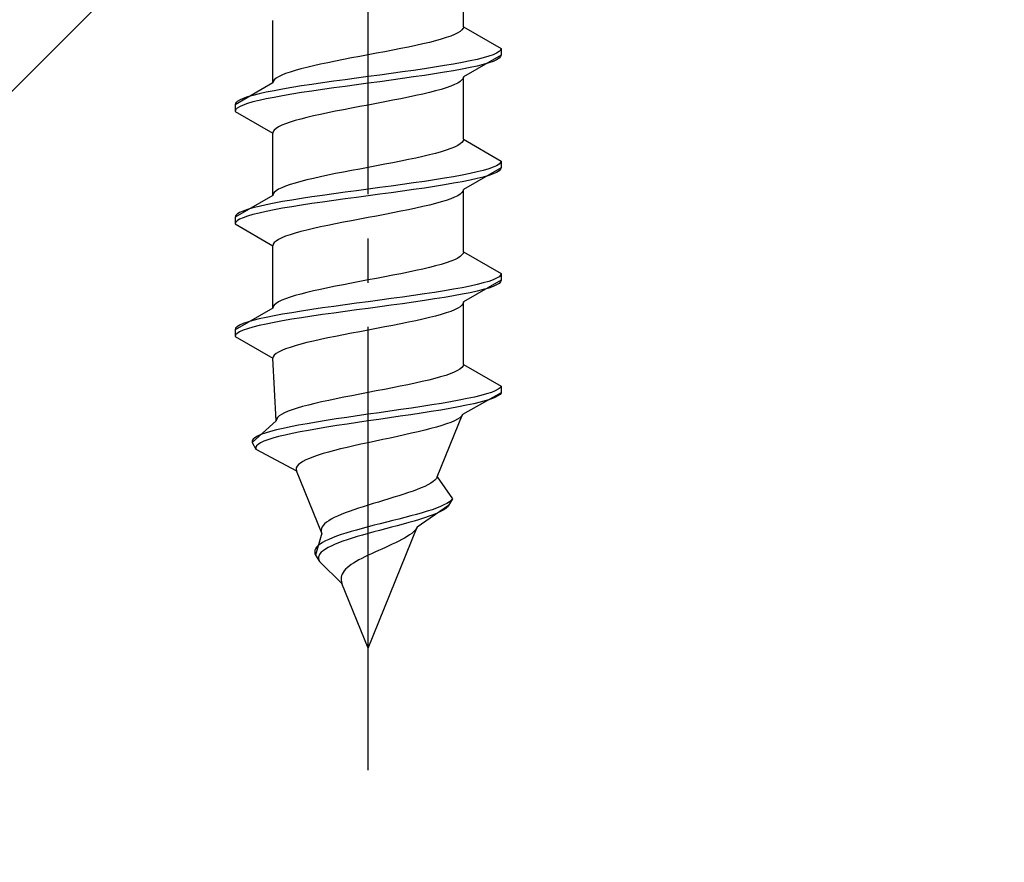
# Model space of a CAD drawing. Extents: x 0 to 1750, y 0 to 2611.
# Drawn here: x 310 to 332, y 1105 to 1124 of the extents above; entities that cross this region are included whole.
import ezdxf

# ---------------------------------------------------------------- set-up
doc = ezdxf.new("R2010")
doc.units = 0
doc.linetypes.add('YCENTER_1', pattern=[13, 10, -1, 1, -1])
doc.linetypes.add('YHIDDEN_1', pattern=[4, 3, -1])
doc.layers.add('YKK_13', color=4, linetype='CONTINUOUS', lineweight=30)
doc.layers.add('YSS_K', color=3, linetype='CONTINUOUS', lineweight=13)

msp = doc.modelspace()

# ---------------------------------------------------------------- linework, layer by layer
at = {"layer": 'YKK_13', "linetype": 'YCENTER_1'}
msp.add_line((317.5, 1106.645), (317.5, 1175.044), dxfattribs=at)
at = {"layer": 'YKK_13', "linetype": 'YHIDDEN_1'}
for p, q in [((319.65, 1123.421), (319.65, 1124.829)), ((315.35, 1122.151), (315.35, 1123.559)), ((319.642, 1123.385), (319.617, 1123.35)), ((319.65, 1123.421), (319.642, 1123.385)), ((319.65, 1123.421), (320.5, 1122.93)), ((319.261, 1123.174), (319.147, 1123.138)), ((319.362, 1123.209), (319.261, 1123.174)), ((319.449, 1123.244), (319.362, 1123.209)), ((319.52, 1123.28), (319.449, 1123.244)), ((319.577, 1123.315), (319.52, 1123.28)), ((319.617, 1123.35), (319.577, 1123.315)), ((318.409, 1122.962), (318.235, 1122.927)), ((318.575, 1122.997), (318.409, 1122.962)), ((318.733, 1123.033), (318.575, 1122.997)), ((318.882, 1123.068), (318.733, 1123.033)), ((319.02, 1123.103), (318.882, 1123.068)), ((319.147, 1123.138), (319.02, 1123.103)), ((317.127, 1122.715), (316.944, 1122.68)), ((317.313, 1122.75), (317.127, 1122.715)), ((317.5, 1122.786), (317.313, 1122.75)), ((317.687, 1122.821), (317.5, 1122.786)), ((317.873, 1122.856), (317.687, 1122.821)), ((318.056, 1122.892), (317.873, 1122.856)), ((318.235, 1122.927), (318.056, 1122.892)), ((320.5, 1122.78), (319.65, 1122.289)), ((320.098, 1122.718), (319.957, 1122.683)), ((320.219, 1122.754), (320.098, 1122.718)), ((320.319, 1122.789), (320.219, 1122.754)), ((320.398, 1122.824), (320.319, 1122.789)), ((320.454, 1122.859), (320.398, 1122.824)), ((320.454, 1122.709), (320.398, 1122.674)), ((320.489, 1122.895), (320.454, 1122.859)), ((320.489, 1122.745), (320.454, 1122.709)), ((320.5, 1122.93), (320.489, 1122.895)), ((320.5, 1122.78), (320.489, 1122.745)), ((320.5, 1122.93), (320.5, 1122.78)), ((316.118, 1122.503), (315.98, 1122.468)), ((316.267, 1122.539), (316.118, 1122.503)), ((316.425, 1122.574), (316.267, 1122.539)), ((316.591, 1122.609), (316.425, 1122.574)), ((316.765, 1122.645), (316.591, 1122.609)), ((316.944, 1122.68), (316.765, 1122.645)), ((319, 1122.507), (318.768, 1122.471)), ((319.221, 1122.542), (319, 1122.507)), ((319.428, 1122.577), (319.221, 1122.542)), ((319.621, 1122.612), (319.428, 1122.577)), ((319.798, 1122.648), (319.621, 1122.612)), ((319.798, 1122.498), (319.621, 1122.462)), ((319.957, 1122.683), (319.798, 1122.648)), ((319.957, 1122.533), (319.798, 1122.498)), ((320.098, 1122.568), (319.957, 1122.533)), ((320.219, 1122.604), (320.098, 1122.568)), ((320.319, 1122.639), (320.219, 1122.604)), ((320.398, 1122.674), (320.319, 1122.639)), ((315.48, 1122.292), (315.423, 1122.257)), ((315.551, 1122.327), (315.48, 1122.292)), ((315.638, 1122.362), (315.551, 1122.327)), ((315.739, 1122.398), (315.638, 1122.362)), ((315.853, 1122.433), (315.739, 1122.398)), ((315.98, 1122.468), (315.853, 1122.433)), ((317.5, 1122.295), (317.239, 1122.26)), ((317.761, 1122.33), (317.5, 1122.295)), ((318.021, 1122.366), (317.761, 1122.33)), ((318.276, 1122.401), (318.021, 1122.366)), ((318.526, 1122.436), (318.276, 1122.401)), ((318.526, 1122.286), (318.276, 1122.251)), ((318.768, 1122.471), (318.526, 1122.436)), ((318.768, 1122.321), (318.526, 1122.286)), ((319, 1122.357), (318.768, 1122.321)), ((319.221, 1122.392), (319, 1122.357)), ((319.428, 1122.427), (319.221, 1122.392)), ((319.621, 1122.462), (319.428, 1122.427)), ((319.65, 1122.289), (319.642, 1122.254)), ((319.65, 1120.881), (319.65, 1122.289)), ((315.35, 1122.151), (314.5, 1121.66)), ((315.358, 1122.186), (315.35, 1122.151)), ((315.383, 1122.221), (315.358, 1122.186)), ((315.423, 1122.257), (315.383, 1122.221)), ((315.779, 1122.048), (315.572, 1122.013)), ((316, 1122.083), (315.779, 1122.048)), ((316.232, 1122.119), (316, 1122.083)), ((316.474, 1122.154), (316.232, 1122.119)), ((316.724, 1122.189), (316.474, 1122.154)), ((316.979, 1122.224), (316.724, 1122.189)), ((316.979, 1122.074), (316.724, 1122.039)), ((317.239, 1122.26), (316.979, 1122.224)), ((317.239, 1122.11), (316.979, 1122.074)), ((317.5, 1122.145), (317.239, 1122.11)), ((317.761, 1122.18), (317.5, 1122.145)), ((318.021, 1122.216), (317.761, 1122.18)), ((318.276, 1122.251), (318.021, 1122.216)), ((319.362, 1122.078), (319.261, 1122.042)), ((319.449, 1122.113), (319.362, 1122.078)), ((319.52, 1122.148), (319.449, 1122.113)), ((319.577, 1122.183), (319.52, 1122.148)), ((319.617, 1122.219), (319.577, 1122.183)), ((319.642, 1122.254), (319.617, 1122.219)), ((314.781, 1121.836), (314.681, 1121.801)), ((314.902, 1121.872), (314.781, 1121.836)), ((315.043, 1121.907), (314.902, 1121.872)), ((315.202, 1121.942), (315.043, 1121.907)), ((315.379, 1121.977), (315.202, 1121.942)), ((315.379, 1121.827), (315.202, 1121.792)), ((315.572, 1122.013), (315.379, 1121.977)), ((315.572, 1121.863), (315.379, 1121.827)), ((315.779, 1121.898), (315.572, 1121.863)), ((316, 1121.933), (315.779, 1121.898)), ((316.232, 1121.969), (316, 1121.933)), ((316.474, 1122.004), (316.232, 1121.969)), ((316.724, 1122.039), (316.474, 1122.004)), ((318.409, 1121.831), (318.235, 1121.795)), ((318.575, 1121.866), (318.409, 1121.831)), ((318.733, 1121.901), (318.575, 1121.866)), ((318.882, 1121.936), (318.733, 1121.901)), ((319.02, 1121.972), (318.882, 1121.936)), ((319.147, 1122.007), (319.02, 1121.972)), ((319.261, 1122.042), (319.147, 1122.007)), ((314.511, 1121.695), (314.5, 1121.66)), ((314.5, 1121.66), (314.5, 1121.51)), ((314.546, 1121.731), (314.511, 1121.695)), ((314.602, 1121.766), (314.546, 1121.731)), ((314.602, 1121.616), (314.546, 1121.581)), ((314.681, 1121.801), (314.602, 1121.766)), ((314.681, 1121.651), (314.602, 1121.616)), ((314.781, 1121.686), (314.681, 1121.651)), ((314.902, 1121.722), (314.781, 1121.686)), ((315.043, 1121.757), (314.902, 1121.722)), ((315.202, 1121.792), (315.043, 1121.757)), ((317.313, 1121.619), (317.127, 1121.584)), ((317.5, 1121.654), (317.313, 1121.619)), ((317.687, 1121.689), (317.5, 1121.654)), ((317.873, 1121.725), (317.687, 1121.689)), ((318.056, 1121.76), (317.873, 1121.725)), ((318.235, 1121.795), (318.056, 1121.76)), ((314.511, 1121.545), (314.5, 1121.51)), ((314.5, 1121.51), (315.35, 1121.019)), ((314.546, 1121.581), (314.511, 1121.545)), ((316.267, 1121.407), (316.118, 1121.372)), ((316.425, 1121.443), (316.267, 1121.407)), ((316.591, 1121.478), (316.425, 1121.443)), ((316.765, 1121.513), (316.591, 1121.478)), ((316.944, 1121.548), (316.765, 1121.513)), ((317.127, 1121.584), (316.944, 1121.548)), ((315.48, 1121.16), (315.423, 1121.125)), ((315.551, 1121.196), (315.48, 1121.16)), ((315.638, 1121.231), (315.551, 1121.196)), ((315.739, 1121.266), (315.638, 1121.231)), ((315.853, 1121.301), (315.739, 1121.266)), ((315.98, 1121.337), (315.853, 1121.301)), ((316.118, 1121.372), (315.98, 1121.337)), ((315.358, 1121.054), (315.35, 1121.019)), ((315.35, 1119.611), (315.35, 1121.019)), ((315.383, 1121.09), (315.358, 1121.054)), ((315.423, 1121.125), (315.383, 1121.09)), ((319.52, 1120.74), (319.449, 1120.704)), ((319.577, 1120.775), (319.52, 1120.74)), ((319.617, 1120.81), (319.577, 1120.775)), ((319.642, 1120.845), (319.617, 1120.81)), ((319.65, 1120.881), (319.642, 1120.845)), ((319.65, 1120.881), (320.5, 1120.39)), ((318.733, 1120.493), (318.575, 1120.457)), ((318.882, 1120.528), (318.733, 1120.493)), ((319.02, 1120.563), (318.882, 1120.528)), ((319.147, 1120.598), (319.02, 1120.563)), ((319.261, 1120.634), (319.147, 1120.598)), ((319.362, 1120.669), (319.261, 1120.634)), ((319.449, 1120.704), (319.362, 1120.669)), ((317.687, 1120.281), (317.5, 1120.246)), ((317.873, 1120.316), (317.687, 1120.281)), ((318.056, 1120.352), (317.873, 1120.316)), ((318.235, 1120.387), (318.056, 1120.352)), ((318.409, 1120.422), (318.235, 1120.387)), ((318.575, 1120.457), (318.409, 1120.422)), ((320.398, 1120.284), (320.319, 1120.249)), ((320.454, 1120.319), (320.398, 1120.284)), ((320.489, 1120.355), (320.454, 1120.319)), ((320.5, 1120.39), (320.489, 1120.355)), ((320.5, 1120.39), (320.5, 1120.24)), ((316.591, 1120.069), (316.425, 1120.034)), ((316.765, 1120.105), (316.591, 1120.069)), ((316.944, 1120.14), (316.765, 1120.105)), ((317.127, 1120.175), (316.944, 1120.14)), ((317.313, 1120.21), (317.127, 1120.175)), ((317.5, 1120.246), (317.313, 1120.21)), ((319.621, 1120.072), (319.428, 1120.037)), ((319.798, 1120.108), (319.621, 1120.072)), ((320.5, 1120.24), (319.65, 1119.749)), ((319.957, 1120.143), (319.798, 1120.108)), ((320.098, 1120.178), (319.957, 1120.143)), ((320.219, 1120.214), (320.098, 1120.178)), ((320.219, 1120.064), (320.098, 1120.028)), ((320.319, 1120.249), (320.219, 1120.214)), ((320.319, 1120.099), (320.219, 1120.064)), ((320.398, 1120.134), (320.319, 1120.099)), ((320.454, 1120.169), (320.398, 1120.134)), ((320.489, 1120.205), (320.454, 1120.169)), ((320.5, 1120.24), (320.489, 1120.205)), ((315.638, 1119.822), (315.551, 1119.787)), ((315.739, 1119.858), (315.638, 1119.822)), ((315.853, 1119.893), (315.739, 1119.858)), ((315.98, 1119.928), (315.853, 1119.893)), ((316.118, 1119.963), (315.98, 1119.928)), ((316.267, 1119.999), (316.118, 1119.963)), ((316.425, 1120.034), (316.267, 1119.999)), ((318.021, 1119.826), (317.761, 1119.79)), ((318.276, 1119.861), (318.021, 1119.826)), ((318.526, 1119.896), (318.276, 1119.861)), ((318.768, 1119.931), (318.526, 1119.896)), ((319, 1119.967), (318.768, 1119.931)), ((319.221, 1120.002), (319, 1119.967)), ((319.221, 1119.852), (319, 1119.817)), ((319.428, 1120.037), (319.221, 1120.002)), ((319.428, 1119.887), (319.221, 1119.852)), ((319.621, 1119.922), (319.428, 1119.887)), ((319.798, 1119.958), (319.621, 1119.922)), ((319.957, 1119.993), (319.798, 1119.958)), ((320.098, 1120.028), (319.957, 1119.993)), ((315.35, 1119.611), (314.5, 1119.12)), ((315.358, 1119.646), (315.35, 1119.611)), ((315.383, 1119.681), (315.358, 1119.646)), ((315.423, 1119.717), (315.383, 1119.681)), ((315.48, 1119.752), (315.423, 1119.717)), ((315.551, 1119.787), (315.48, 1119.752)), ((316.474, 1119.614), (316.232, 1119.579)), ((316.724, 1119.649), (316.474, 1119.614)), ((316.979, 1119.684), (316.724, 1119.649)), ((317.239, 1119.72), (316.979, 1119.684)), ((317.5, 1119.755), (317.239, 1119.72)), ((317.5, 1119.605), (317.239, 1119.57)), ((317.761, 1119.79), (317.5, 1119.755)), ((317.761, 1119.64), (317.5, 1119.605)), ((318.021, 1119.676), (317.761, 1119.64)), ((318.276, 1119.711), (318.021, 1119.676)), ((318.526, 1119.746), (318.276, 1119.711)), ((318.768, 1119.781), (318.526, 1119.746)), ((319, 1119.817), (318.768, 1119.781)), ((319.52, 1119.608), (319.449, 1119.573)), ((319.577, 1119.643), (319.52, 1119.608)), ((319.617, 1119.679), (319.577, 1119.643)), ((319.642, 1119.714), (319.617, 1119.679)), ((319.65, 1119.749), (319.642, 1119.714)), ((319.65, 1118.341), (319.65, 1119.749)), ((315.202, 1119.402), (315.043, 1119.367)), ((315.379, 1119.437), (315.202, 1119.402)), ((315.572, 1119.473), (315.379, 1119.437)), ((315.779, 1119.508), (315.572, 1119.473)), ((316, 1119.543), (315.779, 1119.508)), ((316, 1119.393), (315.779, 1119.358)), ((316.232, 1119.579), (316, 1119.543)), ((316.232, 1119.429), (316, 1119.393)), ((316.474, 1119.464), (316.232, 1119.429)), ((316.724, 1119.499), (316.474, 1119.464)), ((316.979, 1119.534), (316.724, 1119.499)), ((317.239, 1119.57), (316.979, 1119.534)), ((318.882, 1119.396), (318.733, 1119.361)), ((319.02, 1119.432), (318.882, 1119.396)), ((319.147, 1119.467), (319.02, 1119.432)), ((319.261, 1119.502), (319.147, 1119.467)), ((319.362, 1119.538), (319.261, 1119.502)), ((319.449, 1119.573), (319.362, 1119.538)), ((314.546, 1119.191), (314.511, 1119.155)), ((314.602, 1119.226), (314.546, 1119.191)), ((314.681, 1119.261), (314.602, 1119.226)), ((314.781, 1119.296), (314.681, 1119.261)), ((314.902, 1119.332), (314.781, 1119.296)), ((314.902, 1119.182), (314.781, 1119.146)), ((315.043, 1119.367), (314.902, 1119.332)), ((315.043, 1119.217), (314.902, 1119.182)), ((315.202, 1119.252), (315.043, 1119.217)), ((315.379, 1119.287), (315.202, 1119.252)), ((315.572, 1119.323), (315.379, 1119.287)), ((315.779, 1119.358), (315.572, 1119.323)), ((317.873, 1119.185), (317.687, 1119.149)), ((318.056, 1119.22), (317.873, 1119.185)), ((318.235, 1119.255), (318.056, 1119.22)), ((318.409, 1119.291), (318.235, 1119.255)), ((318.575, 1119.326), (318.409, 1119.291)), ((318.733, 1119.361), (318.575, 1119.326)), ((314.511, 1119.155), (314.5, 1119.12)), ((314.5, 1119.12), (314.5, 1118.97)), ((314.511, 1119.005), (314.5, 1118.97)), ((314.5, 1118.97), (315.35, 1118.479)), ((314.546, 1119.041), (314.511, 1119.005)), ((314.602, 1119.076), (314.546, 1119.041)), ((314.681, 1119.111), (314.602, 1119.076)), ((314.781, 1119.146), (314.681, 1119.111)), ((316.591, 1118.938), (316.425, 1118.903)), ((316.765, 1118.973), (316.591, 1118.938)), ((316.944, 1119.008), (316.765, 1118.973)), ((317.127, 1119.044), (316.944, 1119.008)), ((317.313, 1119.079), (317.127, 1119.044)), ((317.5, 1119.114), (317.313, 1119.079)), ((317.687, 1119.149), (317.5, 1119.114)), ((315.739, 1118.726), (315.638, 1118.691)), ((315.853, 1118.761), (315.739, 1118.726)), ((315.98, 1118.797), (315.853, 1118.761)), ((316.118, 1118.832), (315.98, 1118.797)), ((316.267, 1118.867), (316.118, 1118.832)), ((316.425, 1118.903), (316.267, 1118.867)), ((315.358, 1118.514), (315.35, 1118.479)), ((315.383, 1118.55), (315.358, 1118.514)), ((315.423, 1118.585), (315.383, 1118.55)), ((315.48, 1118.62), (315.423, 1118.585)), ((315.551, 1118.656), (315.48, 1118.62)), ((315.638, 1118.691), (315.551, 1118.656)), ((315.35, 1117.071), (315.35, 1118.479)), ((319.617, 1118.27), (319.577, 1118.235)), ((319.642, 1118.305), (319.617, 1118.27)), ((319.65, 1118.341), (319.642, 1118.305)), ((319.65, 1118.341), (320.5, 1117.85)), ((319.147, 1118.058), (319.02, 1118.023)), ((319.261, 1118.094), (319.147, 1118.058)), ((319.362, 1118.129), (319.261, 1118.094)), ((319.449, 1118.164), (319.362, 1118.129)), ((319.52, 1118.2), (319.449, 1118.164)), ((319.577, 1118.235), (319.52, 1118.2)), ((318.235, 1117.847), (318.056, 1117.812)), ((318.409, 1117.882), (318.235, 1117.847)), ((318.575, 1117.917), (318.409, 1117.882)), ((318.733, 1117.953), (318.575, 1117.917)), ((318.882, 1117.988), (318.733, 1117.953)), ((319.02, 1118.023), (318.882, 1117.988)), ((320.5, 1117.85), (320.489, 1117.815)), ((320.5, 1117.85), (320.5, 1117.7)), ((317.127, 1117.635), (316.944, 1117.6)), ((317.313, 1117.67), (317.127, 1117.635)), ((317.5, 1117.706), (317.313, 1117.67)), ((317.687, 1117.741), (317.5, 1117.706)), ((317.873, 1117.776), (317.687, 1117.741)), ((318.056, 1117.812), (317.873, 1117.776)), ((320.5, 1117.7), (319.65, 1117.209)), ((319.957, 1117.603), (319.798, 1117.568)), ((320.098, 1117.638), (319.957, 1117.603)), ((320.219, 1117.674), (320.098, 1117.638)), ((320.319, 1117.709), (320.219, 1117.674)), ((320.398, 1117.744), (320.319, 1117.709)), ((320.454, 1117.779), (320.398, 1117.744)), ((320.454, 1117.629), (320.398, 1117.594)), ((320.489, 1117.815), (320.454, 1117.779)), ((320.489, 1117.665), (320.454, 1117.629)), ((320.5, 1117.7), (320.489, 1117.665)), ((315.98, 1117.388), (315.853, 1117.353)), ((316.118, 1117.423), (315.98, 1117.388)), ((316.267, 1117.459), (316.118, 1117.423)), ((316.425, 1117.494), (316.267, 1117.459)), ((316.591, 1117.529), (316.425, 1117.494)), ((316.765, 1117.565), (316.591, 1117.529)), ((316.944, 1117.6), (316.765, 1117.565)), ((318.768, 1117.391), (318.526, 1117.356)), ((319, 1117.427), (318.768, 1117.391)), ((319.221, 1117.462), (319, 1117.427)), ((319.428, 1117.497), (319.221, 1117.462)), ((319.621, 1117.532), (319.428, 1117.497)), ((319.621, 1117.382), (319.428, 1117.347)), ((319.798, 1117.568), (319.621, 1117.532)), ((319.798, 1117.418), (319.621, 1117.382)), ((319.957, 1117.453), (319.798, 1117.418)), ((320.098, 1117.488), (319.957, 1117.453)), ((320.219, 1117.524), (320.098, 1117.488)), ((320.319, 1117.559), (320.219, 1117.524)), ((320.398, 1117.594), (320.319, 1117.559)), ((315.423, 1117.177), (315.383, 1117.141)), ((315.48, 1117.212), (315.423, 1117.177)), ((315.551, 1117.247), (315.48, 1117.212)), ((315.638, 1117.282), (315.551, 1117.247)), ((315.739, 1117.318), (315.638, 1117.282)), ((315.853, 1117.353), (315.739, 1117.318)), ((317.239, 1117.18), (316.979, 1117.144)), ((317.5, 1117.215), (317.239, 1117.18)), ((317.761, 1117.25), (317.5, 1117.215)), ((318.021, 1117.286), (317.761, 1117.25)), ((318.276, 1117.321), (318.021, 1117.286)), ((318.276, 1117.171), (318.021, 1117.136)), ((318.526, 1117.356), (318.276, 1117.321)), ((318.526, 1117.206), (318.276, 1117.171)), ((318.768, 1117.241), (318.526, 1117.206)), ((319, 1117.277), (318.768, 1117.241)), ((319.221, 1117.312), (319, 1117.277)), ((319.428, 1117.347), (319.221, 1117.312)), ((319.642, 1117.174), (319.617, 1117.139)), ((319.65, 1117.209), (319.642, 1117.174)), ((319.65, 1115.801), (319.65, 1117.209)), ((315.35, 1117.071), (314.5, 1116.58)), ((315.358, 1117.106), (315.35, 1117.071)), ((315.383, 1117.141), (315.358, 1117.106)), ((315.779, 1116.968), (315.572, 1116.933)), ((316, 1117.003), (315.779, 1116.968)), ((316.232, 1117.039), (316, 1117.003)), ((316.474, 1117.074), (316.232, 1117.039)), ((316.724, 1117.109), (316.474, 1117.074)), ((316.724, 1116.959), (316.474, 1116.924)), ((316.979, 1117.144), (316.724, 1117.109)), ((316.979, 1116.994), (316.724, 1116.959)), ((317.239, 1117.03), (316.979, 1116.994)), ((317.5, 1117.065), (317.239, 1117.03)), ((317.761, 1117.1), (317.5, 1117.065)), ((318.021, 1117.136), (317.761, 1117.1)), ((319.261, 1116.962), (319.147, 1116.927)), ((319.362, 1116.998), (319.261, 1116.962)), ((319.449, 1117.033), (319.362, 1116.998)), ((319.52, 1117.068), (319.449, 1117.033)), ((319.577, 1117.103), (319.52, 1117.068)), ((319.617, 1117.139), (319.577, 1117.103)), ((314.681, 1116.721), (314.602, 1116.686)), ((314.781, 1116.756), (314.681, 1116.721)), ((314.902, 1116.792), (314.781, 1116.756)), ((315.043, 1116.827), (314.902, 1116.792)), ((315.202, 1116.862), (315.043, 1116.827)), ((315.379, 1116.897), (315.202, 1116.862)), ((315.379, 1116.747), (315.202, 1116.712)), ((315.572, 1116.933), (315.379, 1116.897)), ((315.572, 1116.783), (315.379, 1116.747)), ((315.779, 1116.818), (315.572, 1116.783)), ((316, 1116.853), (315.779, 1116.818)), ((316.232, 1116.889), (316, 1116.853)), ((316.474, 1116.924), (316.232, 1116.889)), ((318.235, 1116.715), (318.056, 1116.68)), ((318.409, 1116.751), (318.235, 1116.715)), ((318.575, 1116.786), (318.409, 1116.751)), ((318.733, 1116.821), (318.575, 1116.786)), ((318.882, 1116.856), (318.733, 1116.821)), ((319.02, 1116.892), (318.882, 1116.856)), ((319.147, 1116.927), (319.02, 1116.892)), ((314.511, 1116.615), (314.5, 1116.58)), ((314.5, 1116.58), (314.5, 1116.43)), ((314.546, 1116.651), (314.511, 1116.615)), ((314.546, 1116.501), (314.511, 1116.465)), ((314.602, 1116.686), (314.546, 1116.651)), ((314.602, 1116.536), (314.546, 1116.501)), ((314.681, 1116.571), (314.602, 1116.536)), ((314.781, 1116.606), (314.681, 1116.571)), ((314.902, 1116.642), (314.781, 1116.606)), ((315.043, 1116.677), (314.902, 1116.642)), ((315.202, 1116.712), (315.043, 1116.677)), ((317.127, 1116.504), (316.944, 1116.468)), ((317.313, 1116.539), (317.127, 1116.504)), ((317.5, 1116.574), (317.313, 1116.539)), ((317.687, 1116.609), (317.5, 1116.574)), ((317.873, 1116.645), (317.687, 1116.609)), ((318.056, 1116.68), (317.873, 1116.645)), ((314.511, 1116.465), (314.5, 1116.43)), ((314.5, 1116.43), (315.35, 1115.939)), ((316.118, 1116.292), (315.98, 1116.257)), ((316.267, 1116.327), (316.118, 1116.292)), ((316.425, 1116.363), (316.267, 1116.327)), ((316.591, 1116.398), (316.425, 1116.363)), ((316.765, 1116.433), (316.591, 1116.398)), ((316.944, 1116.468), (316.765, 1116.433)), ((315.48, 1116.08), (315.423, 1116.045)), ((315.551, 1116.116), (315.48, 1116.08)), ((315.638, 1116.151), (315.551, 1116.116)), ((315.739, 1116.186), (315.638, 1116.151)), ((315.853, 1116.221), (315.739, 1116.186)), ((315.98, 1116.257), (315.853, 1116.221)), ((315.358, 1115.974), (315.35, 1115.939)), ((315.427, 1114.531), (315.35, 1115.939)), ((315.383, 1116.01), (315.358, 1115.974)), ((315.423, 1116.045), (315.383, 1116.01)), ((319.439, 1115.624), (319.351, 1115.589)), ((319.512, 1115.66), (319.439, 1115.624)), ((319.571, 1115.695), (319.512, 1115.66)), ((319.613, 1115.73), (319.571, 1115.695)), ((319.64, 1115.765), (319.613, 1115.73)), ((319.65, 1115.801), (319.64, 1115.765)), ((319.65, 1115.801), (320.5, 1115.31)), ((318.72, 1115.413), (318.562, 1115.377)), ((318.868, 1115.448), (318.72, 1115.413)), ((319.007, 1115.483), (318.868, 1115.448)), ((319.134, 1115.518), (319.007, 1115.483)), ((319.249, 1115.554), (319.134, 1115.518)), ((319.351, 1115.589), (319.249, 1115.554)), ((317.5, 1115.166), (317.316, 1115.13)), ((317.684, 1115.201), (317.5, 1115.166)), ((317.867, 1115.236), (317.684, 1115.201)), ((318.048, 1115.272), (317.867, 1115.236)), ((318.225, 1115.307), (318.048, 1115.272)), ((318.397, 1115.342), (318.225, 1115.307)), ((318.562, 1115.377), (318.397, 1115.342)), ((320.5, 1115.16), (319.629, 1114.669)), ((320.279, 1115.169), (320.171, 1115.134)), ((320.367, 1115.204), (320.279, 1115.169)), ((320.433, 1115.239), (320.367, 1115.204)), ((320.478, 1115.275), (320.433, 1115.239)), ((320.5, 1115.16), (320.476, 1115.125)), ((320.5, 1115.31), (320.478, 1115.275)), ((320.5, 1115.31), (320.5, 1115.16)), ((316.451, 1114.954), (316.297, 1114.919)), ((316.612, 1114.989), (316.451, 1114.954)), ((316.781, 1115.025), (316.612, 1114.989)), ((316.955, 1115.06), (316.781, 1115.025)), ((317.134, 1115.095), (316.955, 1115.06)), ((317.316, 1115.13), (317.134, 1115.095)), ((319.36, 1114.957), (319.153, 1114.922)), ((319.553, 1114.992), (319.36, 1114.957)), ((319.733, 1115.028), (319.553, 1114.992)), ((319.896, 1115.063), (319.733, 1115.028)), ((320.03, 1114.948), (319.883, 1114.913)), ((320.043, 1115.098), (319.896, 1115.063)), ((320.16, 1114.984), (320.03, 1114.948)), ((320.171, 1115.134), (320.043, 1115.098)), ((320.27, 1115.019), (320.16, 1114.984)), ((320.36, 1115.054), (320.27, 1115.019)), ((320.429, 1115.089), (320.36, 1115.054)), ((320.476, 1115.125), (320.429, 1115.089)), ((315.693, 1114.742), (315.611, 1114.707)), ((315.789, 1114.778), (315.693, 1114.742)), ((315.899, 1114.813), (315.789, 1114.778)), ((316.02, 1114.848), (315.899, 1114.813)), ((316.154, 1114.883), (316.02, 1114.848)), ((316.297, 1114.919), (316.154, 1114.883)), ((317.991, 1114.746), (317.746, 1114.71)), ((318.235, 1114.781), (317.991, 1114.746)), ((318.475, 1114.816), (318.235, 1114.781)), ((318.709, 1114.851), (318.475, 1114.816)), ((318.922, 1114.737), (318.696, 1114.701)), ((318.936, 1114.887), (318.709, 1114.851)), ((319.139, 1114.772), (318.922, 1114.737)), ((319.153, 1114.922), (318.936, 1114.887)), ((319.345, 1114.807), (319.139, 1114.772)), ((319.539, 1114.842), (319.345, 1114.807)), ((319.718, 1114.878), (319.539, 1114.842)), ((319.883, 1114.913), (319.718, 1114.878)), ((315.427, 1114.531), (314.884, 1114.04)), ((315.433, 1114.566), (315.427, 1114.531)), ((315.454, 1114.601), (315.433, 1114.566)), ((315.491, 1114.637), (315.454, 1114.601)), ((315.544, 1114.672), (315.491, 1114.637)), ((315.611, 1114.707), (315.544, 1114.672)), ((316.336, 1114.499), (316.128, 1114.463)), ((316.554, 1114.534), (316.336, 1114.499)), ((316.781, 1114.569), (316.554, 1114.534)), ((317.016, 1114.604), (316.781, 1114.569)), ((317.256, 1114.64), (317.016, 1114.604)), ((317.5, 1114.675), (317.256, 1114.64)), ((317.5, 1114.525), (317.26, 1114.49)), ((317.746, 1114.71), (317.5, 1114.675)), ((317.742, 1114.56), (317.5, 1114.525)), ((317.985, 1114.596), (317.742, 1114.56)), ((318.226, 1114.631), (317.985, 1114.596)), ((318.464, 1114.666), (318.226, 1114.631)), ((318.696, 1114.701), (318.464, 1114.666)), ((319.06, 1113.261), (319.629, 1114.669)), ((319.365, 1114.493), (319.27, 1114.458)), ((319.447, 1114.528), (319.365, 1114.493)), ((319.515, 1114.563), (319.447, 1114.528)), ((319.569, 1114.599), (319.515, 1114.563)), ((319.607, 1114.634), (319.569, 1114.599)), ((319.629, 1114.669), (319.607, 1114.634)), ((315.296, 1114.287), (315.179, 1114.252)), ((315.431, 1114.322), (315.296, 1114.287)), ((315.582, 1114.357), (315.431, 1114.322)), ((315.75, 1114.393), (315.582, 1114.357)), ((315.932, 1114.428), (315.75, 1114.393)), ((315.966, 1114.278), (315.789, 1114.243)), ((316.128, 1114.463), (315.932, 1114.428)), ((316.156, 1114.313), (315.966, 1114.278)), ((316.359, 1114.349), (316.156, 1114.313)), ((316.572, 1114.384), (316.359, 1114.349)), ((316.794, 1114.419), (316.572, 1114.384)), ((317.024, 1114.454), (316.794, 1114.419)), ((317.26, 1114.49), (317.024, 1114.454)), ((318.631, 1114.281), (318.479, 1114.246)), ((318.777, 1114.316), (318.631, 1114.281)), ((318.915, 1114.352), (318.777, 1114.316)), ((319.044, 1114.387), (318.915, 1114.352)), ((319.162, 1114.422), (319.044, 1114.387)), ((319.27, 1114.458), (319.162, 1114.422)), ((314.903, 1114.111), (314.883, 1114.075)), ((314.883, 1114.075), (314.884, 1114.04)), ((314.942, 1114.146), (314.903, 1114.111)), ((315.001, 1114.181), (314.942, 1114.146)), ((315.081, 1114.216), (315.001, 1114.181)), ((315.147, 1114.066), (315.072, 1114.031)), ((315.179, 1114.252), (315.081, 1114.216)), ((315.24, 1114.102), (315.147, 1114.066)), ((315.352, 1114.137), (315.24, 1114.102)), ((315.481, 1114.172), (315.352, 1114.137)), ((315.627, 1114.207), (315.481, 1114.172)), ((315.789, 1114.243), (315.627, 1114.207)), ((317.664, 1114.069), (317.5, 1114.034)), ((317.83, 1114.105), (317.664, 1114.069)), ((317.996, 1114.14), (317.83, 1114.105)), ((318.16, 1114.175), (317.996, 1114.14)), ((318.322, 1114.211), (318.16, 1114.175)), ((318.479, 1114.246), (318.322, 1114.211)), ((314.884, 1114.04), (314.968, 1113.89)), ((314.981, 1113.961), (314.965, 1113.925)), ((314.965, 1113.925), (314.968, 1113.89)), ((314.968, 1113.89), (315.884, 1113.399)), ((315.017, 1113.996), (314.981, 1113.961)), ((315.072, 1114.031), (315.017, 1113.996)), ((316.739, 1113.858), (316.606, 1113.823)), ((316.879, 1113.893), (316.739, 1113.858)), ((317.026, 1113.928), (316.879, 1113.893)), ((317.18, 1113.964), (317.026, 1113.928)), ((317.338, 1113.999), (317.18, 1113.964)), ((317.5, 1114.034), (317.338, 1113.999)), ((316.026, 1113.611), (315.971, 1113.576)), ((316.094, 1113.646), (316.026, 1113.611)), ((316.175, 1113.681), (316.094, 1113.646)), ((316.267, 1113.717), (316.175, 1113.681)), ((316.37, 1113.752), (316.267, 1113.717)), ((316.483, 1113.787), (316.37, 1113.752)), ((316.606, 1113.823), (316.483, 1113.787)), ((315.88, 1113.47), (315.876, 1113.434)), ((315.876, 1113.434), (315.884, 1113.399)), ((315.898, 1113.505), (315.88, 1113.47)), ((316.453, 1111.991), (315.884, 1113.399)), ((315.928, 1113.54), (315.898, 1113.505)), ((315.971, 1113.576), (315.928, 1113.54)), ((319.008, 1113.19), (318.966, 1113.155)), ((319.04, 1113.225), (319.008, 1113.19)), ((319.06, 1113.261), (319.04, 1113.225)), ((319.06, 1113.261), (319.4, 1112.77)), ((318.512, 1112.943), (318.411, 1112.908)), ((318.608, 1112.978), (318.512, 1112.943)), ((318.696, 1113.014), (318.608, 1112.978)), ((318.777, 1113.049), (318.696, 1113.014)), ((318.849, 1113.084), (318.777, 1113.049)), ((318.912, 1113.12), (318.849, 1113.084)), ((318.966, 1113.155), (318.912, 1113.12)), ((317.848, 1112.732), (317.731, 1112.696)), ((317.965, 1112.767), (317.848, 1112.732)), ((318.081, 1112.802), (317.965, 1112.767)), ((318.195, 1112.837), (318.081, 1112.802)), ((318.305, 1112.873), (318.195, 1112.837)), ((318.411, 1112.908), (318.305, 1112.873)), ((319.4, 1112.77), (319.316, 1112.62)), ((319.373, 1112.735), (319.332, 1112.699)), ((319.4, 1112.77), (319.373, 1112.735)), ((317.174, 1112.52), (317.074, 1112.485)), ((317.279, 1112.555), (317.174, 1112.52)), ((317.388, 1112.59), (317.279, 1112.555)), ((317.5, 1112.626), (317.388, 1112.59)), ((317.615, 1112.661), (317.5, 1112.626)), ((317.731, 1112.696), (317.615, 1112.661)), ((319.316, 1112.62), (318.603, 1112.129)), ((318.943, 1112.523), (318.834, 1112.488)), ((319.042, 1112.558), (318.943, 1112.523)), ((319.132, 1112.594), (319.042, 1112.558)), ((319.196, 1112.514), (319.131, 1112.479)), ((319.211, 1112.629), (319.132, 1112.594)), ((319.249, 1112.549), (319.196, 1112.514)), ((319.278, 1112.664), (319.211, 1112.629)), ((319.289, 1112.585), (319.249, 1112.549)), ((319.332, 1112.699), (319.278, 1112.664)), ((319.316, 1112.62), (319.289, 1112.585)), ((316.611, 1112.273), (316.561, 1112.238)), ((316.669, 1112.308), (316.611, 1112.273)), ((316.735, 1112.343), (316.669, 1112.308)), ((316.81, 1112.379), (316.735, 1112.343)), ((316.891, 1112.414), (316.81, 1112.379)), ((316.979, 1112.449), (316.891, 1112.414)), ((317.074, 1112.485), (316.979, 1112.449)), ((318.055, 1112.276), (317.915, 1112.241)), ((318.194, 1112.311), (318.055, 1112.276)), ((318.331, 1112.347), (318.194, 1112.311)), ((318.464, 1112.382), (318.331, 1112.347)), ((318.594, 1112.417), (318.464, 1112.382)), ((318.657, 1112.302), (318.539, 1112.267)), ((318.717, 1112.452), (318.594, 1112.417)), ((318.769, 1112.338), (318.657, 1112.302)), ((318.834, 1112.488), (318.717, 1112.452)), ((318.873, 1112.373), (318.769, 1112.338)), ((318.969, 1112.408), (318.873, 1112.373)), ((319.055, 1112.444), (318.969, 1112.408)), ((319.131, 1112.479), (319.055, 1112.444)), ((316.447, 1112.097), (316.441, 1112.061)), ((316.441, 1112.061), (316.443, 1112.026)), ((316.463, 1112.132), (316.447, 1112.097)), ((316.486, 1112.167), (316.463, 1112.132)), ((316.519, 1112.202), (316.486, 1112.167)), ((316.561, 1112.238), (316.519, 1112.202)), ((317.239, 1112.064), (317.116, 1112.029)), ((317.367, 1112.1), (317.239, 1112.064)), ((317.5, 1112.135), (317.367, 1112.1)), ((317.636, 1112.17), (317.5, 1112.135)), ((317.5, 1109.399), (318.603, 1112.129)), ((317.76, 1112.056), (317.629, 1112.02)), ((317.775, 1112.206), (317.636, 1112.17)), ((317.893, 1112.091), (317.76, 1112.056)), ((317.915, 1112.241), (317.775, 1112.206)), ((318.026, 1112.126), (317.893, 1112.091)), ((318.158, 1112.161), (318.026, 1112.126)), ((318.289, 1112.197), (318.158, 1112.161)), ((318.416, 1112.232), (318.289, 1112.197)), ((318.539, 1112.267), (318.416, 1112.232)), ((318.558, 1112.059), (318.524, 1112.023)), ((318.585, 1112.094), (318.558, 1112.059)), ((318.603, 1112.129), (318.585, 1112.094)), ((316.453, 1111.991), (316.316, 1111.5)), ((316.443, 1112.026), (316.453, 1111.991)), ((316.611, 1111.853), (316.536, 1111.817)), ((316.695, 1111.888), (316.611, 1111.853)), ((316.789, 1111.923), (316.695, 1111.888)), ((316.89, 1111.959), (316.789, 1111.923)), ((317, 1111.994), (316.89, 1111.959)), ((317.029, 1111.844), (316.926, 1111.809)), ((317.116, 1112.029), (317, 1111.994)), ((317.138, 1111.879), (317.029, 1111.844)), ((317.254, 1111.914), (317.138, 1111.879)), ((317.375, 1111.95), (317.254, 1111.914)), ((317.5, 1111.985), (317.375, 1111.95)), ((317.629, 1112.02), (317.5, 1111.985)), ((318.258, 1111.847), (318.189, 1111.812)), ((318.322, 1111.882), (318.258, 1111.847)), ((318.381, 1111.918), (318.322, 1111.882)), ((318.435, 1111.953), (318.381, 1111.918)), ((318.483, 1111.988), (318.435, 1111.953)), ((318.524, 1112.023), (318.483, 1111.988)), ((316.298, 1111.606), (316.295, 1111.571)), ((316.312, 1111.641), (316.298, 1111.606)), ((316.337, 1111.676), (316.312, 1111.641)), ((316.371, 1111.712), (316.337, 1111.676)), ((316.416, 1111.747), (316.371, 1111.712)), ((316.471, 1111.782), (316.416, 1111.747)), ((316.536, 1111.817), (316.471, 1111.782)), ((316.536, 1111.632), (316.485, 1111.597)), ((316.596, 1111.667), (316.536, 1111.632)), ((316.665, 1111.703), (316.596, 1111.667)), ((316.744, 1111.738), (316.665, 1111.703)), ((316.831, 1111.773), (316.744, 1111.738)), ((316.926, 1111.809), (316.831, 1111.773)), ((317.809, 1111.635), (317.73, 1111.6)), ((317.888, 1111.671), (317.809, 1111.635)), ((317.966, 1111.706), (317.888, 1111.671)), ((318.043, 1111.741), (317.966, 1111.706)), ((318.117, 1111.776), (318.043, 1111.741)), ((318.189, 1111.812), (318.117, 1111.776)), ((316.295, 1111.571), (316.3, 1111.535)), ((316.3, 1111.535), (316.316, 1111.5)), ((316.316, 1111.5), (316.4, 1111.35)), ((316.38, 1111.456), (316.378, 1111.421)), ((316.378, 1111.421), (316.385, 1111.385)), ((316.392, 1111.491), (316.38, 1111.456)), ((316.385, 1111.385), (316.4, 1111.35)), ((316.413, 1111.526), (316.392, 1111.491)), ((316.444, 1111.562), (316.413, 1111.526)), ((316.485, 1111.597), (316.444, 1111.562)), ((317.292, 1111.388), (317.23, 1111.353)), ((317.358, 1111.424), (317.292, 1111.388)), ((317.427, 1111.459), (317.358, 1111.424)), ((317.5, 1111.494), (317.427, 1111.459)), ((317.575, 1111.529), (317.5, 1111.494)), ((317.652, 1111.565), (317.575, 1111.529)), ((317.73, 1111.6), (317.652, 1111.565)), ((316.4, 1111.35), (316.91, 1110.859)), ((316.992, 1111.177), (316.961, 1111.141)), ((317.029, 1111.212), (316.992, 1111.177)), ((317.072, 1111.247), (317.029, 1111.212)), ((317.12, 1111.283), (317.072, 1111.247)), ((317.172, 1111.318), (317.12, 1111.283)), ((317.23, 1111.353), (317.172, 1111.318)), ((316.892, 1111), (316.889, 1110.965)), ((316.889, 1110.965), (316.891, 1110.93)), ((316.901, 1111.036), (316.892, 1111)), ((316.915, 1111.071), (316.901, 1111.036)), ((316.935, 1111.106), (316.915, 1111.071)), ((316.961, 1111.141), (316.935, 1111.106)), ((316.891, 1110.93), (316.898, 1110.894)), ((316.898, 1110.894), (316.91, 1110.859)), ((317.5, 1109.399), (316.91, 1110.859))]:
    msp.add_line(p, q, dxfattribs=at)
at = {"layer": 'YSS_K'}
msp.add_line((347.5, 1159.999), (242.5, 1054.999), dxfattribs=at)

doc.saveas('drawing.dxf')
